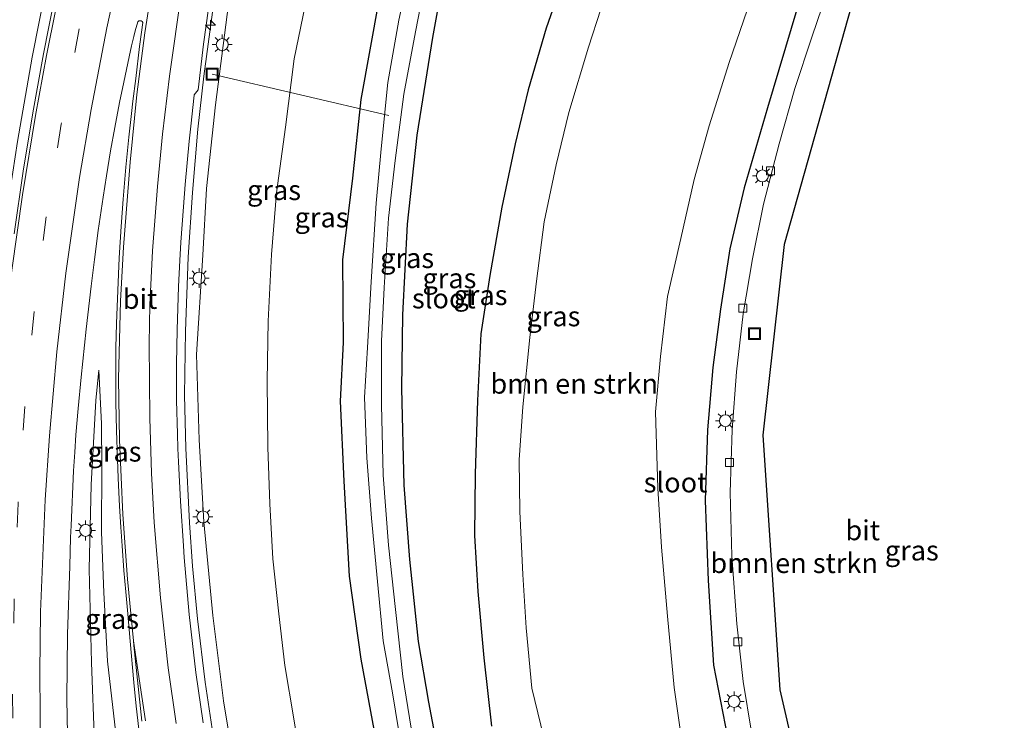
# Model space of a CAD drawing. Units: metres. Extents: x 169994 to 180003, y 447005 to 450001.
# Drawn here: x 170433 to 170556, y 448884 to 448972 of the extents above; entities that cross this region are included whole.
import ezdxf
from ezdxf.enums import TextEntityAlignment as Align

# ---------------------------------------------------------------- set-up
doc = ezdxf.new("R2010")
doc.units = ezdxf.units.M
doc.linetypes.add('VW-3-9_STREEP', pattern=[12, 3, -9])
doc.layers.get('0').update_dxf_attribs({"lineweight": 25})
for name, color, linetype, lineweight in [('B-ME-AL-OVERIG-L-B1', 7, 'Continuous', 18), ('B-ME-AM-KILOMETR-S-B1', 7, 'Continuous', 18), ('B-ME-BV-GELEIDECONSTRUCTIE-GELEIDERAIL-L-B1', 213, 'BV-GELEIDERAIL', 18), ('B-ME-GR-BOMENSTRUIKEN-GV-B6', 93, 'Continuous', 18), ('B-ME-GW-KRUINLIJN-L-B1', 93, 'Continuous', 18), ('B-ME-GW-TEENLIJN-L-B1', 93, 'Continuous', 18), ('B-ME-IE-GRASLAND-GV-B6', 93, 'Continuous', 18), ('B-ME-IE-INRICHTINGSELEMENT-S-B1', 253, 'Continuous', 18), ('B-ME-IE-MEUBILAIR_WEGMEUBILAIR-LICHTMAST-S-B1', 8, 'Continuous', 18), ('B-ME-OG-WATER-GV-B6', 153, 'Continuous', 18), ('B-ME-VH-VERH_SOORT-BITUMEN-GV-B6', 8, 'IE-TERREINAFSCHEIDING-NATUURLIJK-HOUTWAL', 18), ('B-ME-VV-KOLK-S-B1', 8, 'Continuous', 18), ('B-ME-VW-MARKERING-39STREEP-015-L-B1', 255, 'VW-3-9_STREEP', 18), ('B-ME-VW-MARKERING-STREEP-015-L-B1', 7, 'Continuous', 18)]:
    doc.layers.add(name, color=color, linetype=linetype, lineweight=lineweight)
doc.layers.add('B-ME-GW-INSTEEKWATERGANG-L-B1', color=10, linetype='Continuous')
doc.layers.add('B-ME-KG-KADASTRAAL-OPNAMEDTMGRENS-L-B1', color=10, linetype='Continuous')
doc.styles.add('NLCS-ISO', font='NLCS-ISO.TTF')
doc.linetypes.add('BV-GELEIDERAIL', pattern='A,10,-3,[108,NLCS.SHX,S=1,R=0,X=0,Y=0],-3', length=16)
doc.linetypes.add('IE-TERREINAFSCHEIDING-NATUURLIJK-HOUTWAL', pattern='A,7,-1.5,[67,NLCS.SHX,S=0.75,R=45,X=0,Y=0],-1.5,7,-1.5,[70,NLCS.SHX,S=0.75,R=0,X=0,Y=0],-1.5', length=20)

# ---------------------------------------------------------------- blocks, each defined once
blk = doc.blocks.new('hecto')
for p, q in [((0, 0.625), (-0.625, 0)), ((0, -0.625), (0, 0.625)), ((-0.625, 0), (0.625, 0)), ((0.625, 0), (0, -0.625))]:
    blk.add_line(p, q)
blk = doc.blocks.new('lantaarnpaal')
for p, q in [((0, 0.75), (0, 1.25)), ((-0.75, 0), (-1.25, 0)), ((-0.88, 0.88), (-0.53, 0.53)), ((0.53, 0.53), (0.88, 0.88)), ((0.75, 0), (1.25, 0)), ((-0.53, -0.53), (-0.88, -0.88)), ((0, -0.75), (0, -1.25)), ((0.53, -0.53), (0.88, -0.88))]:
    blk.add_line(p, q)
blk.add_circle((0, 0), 0.75)
blk = doc.blocks.new('kolk')
blk.add_lwpolyline([(-0.5, -0.5), (0.5, -0.5), (0.5, 0.5), (-0.5, 0.5)], close=True)
blk = doc.blocks.new('put')
for p, q in [((0.75, 0.75), (-0.75, 0.75)), ((-0.75, 0.75), (-0.75, -0.75)), ((0.75, -0.75), (0.75, 0.75)), ((-0.75, -0.75), (0.75, -0.75))]:
    blk.add_line(p, q)
blk.add_lwpolyline([(-0.625, 0.625), (0.625, 0.625), (0.625, -0.625), (-0.625, -0.625)], close=True)

msp = doc.modelspace()

# ---------------------------------------------------------------- linework, layer by layer
at = {"layer": 'B-ME-AL-OVERIG-L-B1'}
msp.add_line((170456.834, 448964.829, 12.629), (170478.988, 448959.625, 6.712), dxfattribs=at)
at = {"layer": 'B-ME-BV-GELEIDECONSTRUCTIE-GELEIDERAIL-L-B1'}
for points in [[(170458.237, 449049.127, 14.484), (170455.893, 449042.89, 14.507), (170452.7, 449034.084, 14.483), (170449.619, 449025.285, 14.483), (170447.11, 449017.654, 14.455), (170444.46, 449008.846, 14.435), (170441.96, 448999.88, 14.439), (170439.53, 448990.786, 14.439), (170437.617, 448982.979, 14.439), (170436.104, 448976.067, 14.386), (170434.286, 448966.953, 14.249), (170432.441, 448956.379, 14.225), (170430.994, 448946.765, 14.176), (170429.539, 448936.438, 14.132), (170428.72, 448928.655, 14.059), (170428.034, 448920.597, 14.015), (170427.441, 448911.352, 13.926), (170426.998, 448904.751, 13.837), (170426.83, 448896.553, 13.724), (170426.739, 448888.719, 13.679), (170426.713, 448882.018, 13.627), (170426.947, 448876.264, 13.546)], [(170475.16, 449044.234, 14.032), (170473.623, 449039.768, 13.99), (170470.631, 449030.878, 13.946), (170467.861, 449021.913, 13.801), (170465.72, 449014.203, 13.76), (170463.689, 449006.524, 13.679), (170461.509, 448997.423, 13.627), (170459.9, 448989.597, 13.57), (170458.449, 448981.798, 13.518), (170457.249, 448975.093, 13.489), (170455.802, 448964.584, 13.441), (170455.049, 448957.908, 13.34), (170454.377, 448949.983, 13.344), (170453.859, 448941.874, 13.344), (170453.507, 448932.609, 13.344), (170453.398, 448924.592, 13.344), (170453.565, 448917.963, 13.348), (170453.999, 448908.609, 13.364), (170454.403, 448903.177, 13.364), (170454.995, 448896.574, 13.393), (170455.983, 448888.652, 13.397), (170456.969, 448881.952, 13.421)]]:
    msp.add_polyline3d(points, dxfattribs=at)
at = {"layer": 'B-ME-GR-BOMENSTRUIKEN-GV-B6'}
for points in [[(170491.868, 448883.131, 8.073), (170490.893, 448891.698, 8.077), (170490.135, 448900.011, 8.077), (170489.754, 448907.02, 8.077), (170489.837, 448914.743, 8.105), (170490.122, 448923.952, 8.145), (170490.521, 448932.272, 8.162), (170491.664, 448939.572, 8.101), (170493.159, 448948.143, 8.085), (170494.853, 448956.083, 7.923), (170496.466, 448962.862, 7.907), (170498.711, 448970.573, 7.927), (170501.385, 448978.222, 7.927), (170503.901, 448985.262, 8.016), (170506.701, 448993.197, 7.939), (170509.253, 449000.742, 7.952), (170511.64, 449008.467, 7.915), (170513.744, 449015.828, 7.96), (170516.307, 449023.315, 7.939), (170518.659, 449029.808, 7.903), (170523.481, 449028.585, 6.504)], [(170523.481, 449028.585, 6.504), (170519.762, 449015.764, 6.505), (170517.099, 449008.518, 6.505), (170512.861, 448995.5, 6.505), (170509.644, 448985.391, 6.505), (170507.134, 448977.761, 6.505), (170504.036, 448968.205, 6.505), (170501.552, 448960.017, 6.505), (170499.981, 448953.443, 6.505), (170498.483, 448946.32, 6.505), (170497.511, 448938.874, 6.505), (170496.692, 448931.828, 6.505), (170495.798, 448923.132, 6.505), (170495.35, 448916.494, 6.505), (170495.416, 448910.009, 6.505), (170495.81, 448902.143, 6.505), (170496.217, 448895.447, 6.505), (170496.943, 448887.877, 6.505), (170498.432, 448881.693, 6.505)], [(170515.712, 448881.247, 6.505), (170514.757, 448887.983, 6.505), (170513.91, 448896.914, 6.505), (170513.197, 448905.568, 6.505), (170512.702, 448912.963, 6.505), (170512.442, 448922.512, 6.505), (170513.044, 448929.442, 6.505), (170513.909, 448936.952, 6.505), (170515.6, 448944.238, 6.505), (170517.263, 448951.62, 6.505), (170519.172, 448958.353, 6.505), (170521.676, 448966.272, 6.505), (170526.619, 448980.784, 6.505), (170532.181, 448996.949, 6.505), (170537.221, 449010.727, 6.505), (170539.927, 449017.693, 6.505), (170541.936, 449023.057, 6.504), (170546.125, 449021.606, 7.739)], [(170546.125, 449021.606, 7.739), (170544.36, 449016.526, 7.814), (170541.4, 449007.949, 7.838), (170537.856, 448997.035, 7.956), (170533.533, 448983.962, 8.02), (170530.146, 448972.918, 8.113), (170526.445, 448960.615, 8.174), (170523.523, 448950.568, 8.17), (170521.753, 448942.946, 8.129), (170520.592, 448935.378, 8.036), (170519.606, 448928.078, 8.024), (170518.924, 448920.246, 8.044), (170518.67, 448911.41, 8.077), (170519.032, 448901.361, 8.15), (170519.709, 448890.768, 8.073), (170521.448, 448881.748, 8.04)]]:
    msp.add_polyline3d(points, dxfattribs=at)
at = {"layer": 'B-ME-GW-INSTEEKWATERGANG-L-B1'}
for points in [[(170498.825, 449037.229, 8.031), (170497.278, 449034.425, 8.024), (170496.09, 449031.643, 8.02), (170493.109, 449026.114, 8.024), (170489.751, 449017.404, 8.141), (170487.132, 449009.681, 8.194), (170485.007, 449001.888, 8.246), (170482.458, 448993.167, 8.323), (170480.079, 448983.947, 8.335), (170477.726, 448974.123, 8.299), (170475.49, 448961.648, 8.38), (170474.426, 448951.8, 8.384), (170473.193, 448941.554, 8.38), (170473.255, 448931.196, 8.436), (170472.898, 448923.853, 8.461), (170473.339, 448913.841, 8.529), (170474.022, 448901.922, 8.452), (170475.506, 448891.517, 8.42), (170477.412, 448881.146, 8.38), (170480.182, 448870.502, 8.327), (170482.191, 448862.597, 8.259), (170484.803, 448854.548, 8.214), (170487.293, 448847.672, 8.17), (170488.929, 448843.042, 8.117)], [(170502.918, 449035.15, 8.003), (170501.429, 449031.162, 8.085), (170499.311, 449025.082, 8.145), (170496.467, 449016.186, 8.198), (170492.707, 449003.171, 8.093), (170489.878, 448992.508, 8.093), (170486.469, 448980.462, 8.145), (170484.458, 448969.419, 8.21), (170482.515, 448957.188, 8.263), (170481.28, 448946.024, 8.327), (170480.705, 448934.675, 8.364), (170480.599, 448925.455, 8.339), (170480.888, 448913.304, 8.291), (170481.585, 448903.993, 8.238), (170482.681, 448893.719, 8.085), (170483.97, 448886.123, 8.057), (170485.635, 448877.333, 8.077), (170487.357, 448870.329, 8.097), (170489.409, 448863.07, 8.097), (170491.471, 448856.518, 8.093), (170494.214, 448848.802, 8.065), (170496.336, 448842.895, 8.04), (170497.741, 448838.322, 8.032)], [(170518.659, 449029.808, 7.903), (170516.307, 449023.315, 7.939), (170513.744, 449015.828, 7.96), (170511.64, 449008.467, 7.915), (170509.253, 449000.742, 7.952), (170506.701, 448993.197, 7.939), (170503.901, 448985.262, 8.016), (170501.385, 448978.222, 7.927), (170498.711, 448970.573, 7.927), (170496.466, 448962.862, 7.907), (170494.853, 448956.083, 7.923), (170493.159, 448948.143, 8.085), (170491.664, 448939.572, 8.101), (170490.521, 448932.272, 8.162), (170490.122, 448923.952, 8.145), (170489.837, 448914.743, 8.105), (170489.754, 448907.02, 8.077), (170490.135, 448900.011, 8.077), (170490.893, 448891.698, 8.077), (170491.868, 448883.131, 8.073)], [(170546.125, 449021.606, 7.739), (170544.36, 449016.526, 7.814), (170541.4, 449007.949, 7.838), (170537.856, 448997.035, 7.956), (170533.533, 448983.962, 8.02), (170530.146, 448972.918, 8.113), (170526.445, 448960.615, 8.174), (170523.523, 448950.568, 8.17), (170521.753, 448942.946, 8.129), (170520.592, 448935.378, 8.036), (170519.606, 448928.078, 8.024), (170518.924, 448920.246, 8.044), (170518.67, 448911.41, 8.077), (170519.032, 448901.361, 8.15), (170519.709, 448890.768, 8.073), (170521.448, 448881.748, 8.04)]]:
    msp.add_polyline3d(points, dxfattribs=at)
at = {"layer": 'B-ME-GW-KRUINLIJN-L-B1'}
for points in [[(170476.835, 449043.419, 13.029), (170475.527, 449039.707, 13.037), (170473.086, 449032.386, 13.037), (170470.777, 449025.199, 12.997), (170466.734, 449011.127, 12.859), (170464.471, 449002.587, 12.77), (170462.136, 448992.332, 12.682), (170460.334, 448982.953, 12.67), (170458.9, 448973.592, 12.661), (170457.275, 448960.971, 12.593), (170456.14, 448950.51, 12.532), (170455.7, 448942.142, 12.443), (170454.879, 448929.697, 12.472), (170455.225, 448919.02, 12.459), (170455.795, 448908.739, 12.439), (170456.934, 448896.998, 12.468), (170458.26, 448886.313, 12.472), (170459.493, 448878.995, 12.496), (170461.026, 448869.833, 12.52), (170462.373, 448863.271, 12.661), (170463.919, 448856.437, 12.661)], [(170442.665, 448927.719, 12.811), (170442.99, 448921.013, 12.892), (170443.002, 448915.605, 12.892), (170442.983, 448907.44, 12.904), (170443.285, 448899.859, 12.936), (170443.739, 448891.295, 12.956), (170444.638, 448883.305, 13.005), (170445.532, 448875.301, 13.037), (170446.437, 448869.563, 13.11), (170447.161, 448865.412, 13.154)]]:
    msp.add_polyline3d(points, dxfattribs=at)
at = {"layer": 'B-ME-GW-TEENLIJN-L-B1'}
for points in [[(170486.25, 449040.505, 8.599), (170481.95, 449029.73, 8.711), (170479.546, 449022.735, 8.776), (170477.203, 449014.553, 8.869), (170475.167, 449005.766, 8.796), (170473.102, 448995.474, 8.743), (170470.643, 448983.871, 8.671), (170468.765, 448974.659, 8.626), (170467.115, 448966.724, 8.719), (170466.053, 448958.174, 8.812), (170464.909, 448949.957, 8.852), (170464.269, 448942.23, 8.852), (170463.883, 448933.873, 8.856), (170463.754, 448926.377, 8.86), (170463.832, 448918.074, 8.864), (170464.061, 448910.999, 8.86), (170464.474, 448904.09, 8.864), (170465.193, 448897.206, 8.848), (170465.947, 448890.747, 8.84), (170467.079, 448884.033, 8.755), (170468.22, 448877.094, 8.723)], [(170442.665, 448927.719, 12.811), (170442.282, 448923.917, 12.799), (170441.696, 448913.36, 12.609), (170441.445, 448902.818, 12.455), (170441.731, 448891.112, 12.31), (170442.101, 448880.983, 12.177), (170442.564, 448873.924, 12.064), (170442.961, 448867.662, 11.874)]]:
    msp.add_polyline3d(points, dxfattribs=at)
at = {"layer": 'B-ME-IE-GRASLAND-GV-B6'}
for points in [[(170431.503, 449001.541, 13.845), (170436.323, 449011.753, 13.837), (170440.39, 449020.459, 13.788), (170445.649, 449031.949, 13.796), (170450.491, 449042.335, 13.78), (170454.39, 449050.788, 13.804), (170459.381, 449049.06, 13.772), (170457.929, 449045.263, 13.813), (170455.874, 449039.788, 13.817), (170453.186, 449032.5, 13.817), (170450.52, 449024.668, 13.817), (170448.213, 449017.39, 13.78), (170445.454, 449008.272, 13.764), (170443.528, 449001.326, 13.752), (170441.758, 448994.584, 13.72), (170440.103, 448987.885, 13.704), (170438.425, 448980.342, 13.696), (170437.103, 448974.356, 13.691), (170435.693, 448967.373, 13.643), (170434.355, 448959.963, 13.574), (170433.151, 448952.657, 13.55), (170432.026, 448944.814, 13.526)], [(170474.617, 449044.143, 13.225), (170476.835, 449043.419, 13.029), (170475.527, 449039.707, 13.037), (170473.086, 449032.386, 13.037), (170470.777, 449025.199, 12.997), (170466.734, 449011.127, 12.859), (170464.471, 449002.587, 12.77), (170462.136, 448992.332, 12.682), (170460.334, 448982.953, 12.67), (170458.9, 448973.592, 12.661), (170457.275, 448960.971, 12.593), (170456.14, 448950.51, 12.532), (170455.7, 448942.142, 12.443), (170454.879, 448929.697, 12.472), (170455.225, 448919.02, 12.459), (170455.795, 448908.739, 12.439), (170456.934, 448896.998, 12.468), (170458.26, 448886.313, 12.472), (170459.493, 448878.995, 12.496)], [(170459.493, 448878.995, 12.496), (170458.26, 448886.313, 12.472), (170456.934, 448896.998, 12.468), (170455.795, 448908.739, 12.439), (170455.225, 448919.02, 12.459), (170454.879, 448929.697, 12.472), (170455.7, 448942.142, 12.443), (170456.14, 448950.51, 12.532), (170457.275, 448960.971, 12.593), (170458.9, 448973.592, 12.661), (170460.334, 448982.953, 12.67), (170462.136, 448992.332, 12.682), (170464.471, 449002.587, 12.77), (170466.734, 449011.127, 12.859), (170470.777, 449025.199, 12.997), (170473.086, 449032.386, 13.037), (170475.527, 449039.707, 13.037), (170476.835, 449043.419, 13.029), (170486.25, 449040.505, 8.599)], [(170486.25, 449040.505, 8.599), (170481.95, 449029.73, 8.711), (170479.546, 449022.735, 8.776), (170477.203, 449014.553, 8.869), (170475.167, 449005.766, 8.796), (170473.102, 448995.474, 8.743), (170470.643, 448983.871, 8.671), (170468.765, 448974.659, 8.626), (170467.115, 448966.724, 8.719), (170466.053, 448958.174, 8.812), (170464.909, 448949.957, 8.852), (170464.269, 448942.23, 8.852), (170463.883, 448933.873, 8.856), (170463.754, 448926.377, 8.86), (170463.832, 448918.074, 8.864), (170464.061, 448910.999, 8.86), (170464.474, 448904.09, 8.864), (170465.193, 448897.206, 8.848), (170465.947, 448890.747, 8.84), (170467.079, 448884.033, 8.755), (170468.22, 448877.094, 8.723)], [(170468.22, 448877.094, 8.723), (170467.079, 448884.033, 8.755), (170465.947, 448890.747, 8.84), (170465.193, 448897.206, 8.848), (170464.474, 448904.09, 8.864), (170464.061, 448910.999, 8.86), (170463.832, 448918.074, 8.864), (170463.754, 448926.377, 8.86), (170463.883, 448933.873, 8.856), (170464.269, 448942.23, 8.852), (170464.909, 448949.957, 8.852), (170466.053, 448958.174, 8.812), (170467.115, 448966.724, 8.719), (170468.765, 448974.659, 8.626), (170470.643, 448983.871, 8.671), (170473.102, 448995.474, 8.743), (170475.167, 449005.766, 8.796), (170477.203, 449014.553, 8.869), (170479.546, 449022.735, 8.776), (170481.95, 449029.73, 8.711), (170486.25, 449040.505, 8.599), (170498.825, 449037.229, 8.031)], [(170498.825, 449037.229, 8.031), (170497.278, 449034.425, 8.024), (170496.09, 449031.643, 8.02), (170493.109, 449026.114, 8.024), (170489.751, 449017.404, 8.141), (170487.132, 449009.681, 8.194), (170485.007, 449001.888, 8.246), (170482.458, 448993.167, 8.323), (170480.079, 448983.947, 8.335), (170477.726, 448974.123, 8.299), (170475.49, 448961.648, 8.38), (170474.426, 448951.8, 8.384), (170473.193, 448941.554, 8.38), (170473.255, 448931.196, 8.436), (170472.898, 448923.853, 8.461), (170473.339, 448913.841, 8.529), (170474.022, 448901.922, 8.452), (170475.506, 448891.517, 8.42), (170477.412, 448881.146, 8.38)], [(170477.412, 448881.146, 8.38), (170475.506, 448891.517, 8.42), (170474.022, 448901.922, 8.452), (170473.339, 448913.841, 8.529), (170472.898, 448923.853, 8.461), (170473.255, 448931.196, 8.436), (170473.193, 448941.554, 8.38), (170474.426, 448951.8, 8.384), (170475.49, 448961.648, 8.38), (170477.726, 448974.123, 8.299), (170480.079, 448983.947, 8.335), (170482.458, 448993.167, 8.323), (170485.007, 449001.888, 8.246), (170487.132, 449009.681, 8.194), (170489.751, 449017.404, 8.141), (170493.109, 449026.114, 8.024), (170496.09, 449031.643, 8.02), (170497.278, 449034.425, 8.024), (170498.825, 449037.229, 8.031), (170500.287, 449036.131, 6.952)], [(170502.918, 449035.15, 8.003), (170501.429, 449031.162, 8.085), (170499.311, 449025.082, 8.145), (170496.467, 449016.186, 8.198), (170492.707, 449003.171, 8.093), (170489.878, 448992.508, 8.093), (170486.469, 448980.462, 8.145), (170484.458, 448969.419, 8.21), (170482.515, 448957.188, 8.263), (170481.28, 448946.024, 8.327), (170480.705, 448934.675, 8.364), (170480.599, 448925.455, 8.339), (170480.888, 448913.304, 8.291), (170481.585, 448903.993, 8.238), (170482.681, 448893.719, 8.085), (170483.97, 448886.123, 8.057), (170485.635, 448877.333, 8.077)], [(170485.635, 448877.333, 8.077), (170483.97, 448886.123, 8.057), (170482.681, 448893.719, 8.085), (170481.585, 448903.993, 8.238), (170480.888, 448913.304, 8.291), (170480.599, 448925.455, 8.339), (170480.705, 448934.675, 8.364), (170481.28, 448946.024, 8.327), (170482.515, 448957.188, 8.263), (170484.458, 448969.419, 8.21), (170486.469, 448980.462, 8.145), (170489.878, 448992.508, 8.093), (170492.707, 449003.171, 8.093), (170496.467, 449016.186, 8.198), (170499.311, 449025.082, 8.145), (170501.429, 449031.162, 8.085), (170502.918, 449035.15, 8.003), (170518.659, 449029.808, 7.903)], [(170518.659, 449029.808, 7.903), (170516.307, 449023.315, 7.939), (170513.744, 449015.828, 7.96), (170511.64, 449008.467, 7.915), (170509.253, 449000.742, 7.952), (170506.701, 448993.197, 7.939), (170503.901, 448985.262, 8.016), (170501.385, 448978.222, 7.927), (170498.711, 448970.573, 7.927), (170496.466, 448962.862, 7.907), (170494.853, 448956.083, 7.923), (170493.159, 448948.143, 8.085), (170491.664, 448939.572, 8.101), (170490.521, 448932.272, 8.162), (170490.122, 448923.952, 8.145), (170489.837, 448914.743, 8.105), (170489.754, 448907.02, 8.077), (170490.135, 448900.011, 8.077), (170490.893, 448891.698, 8.077), (170491.868, 448883.131, 8.073)], [(170521.448, 448881.748, 8.04), (170519.709, 448890.768, 8.073), (170519.032, 448901.361, 8.15), (170518.67, 448911.41, 8.077), (170518.924, 448920.246, 8.044), (170519.606, 448928.078, 8.024), (170520.592, 448935.378, 8.036), (170521.753, 448942.946, 8.129), (170523.523, 448950.568, 8.17), (170526.445, 448960.615, 8.174), (170530.146, 448972.918, 8.113), (170533.533, 448983.962, 8.02), (170537.856, 448997.035, 7.956), (170541.4, 449007.949, 7.838), (170544.36, 449016.526, 7.814), (170546.125, 449021.606, 7.739), (170549.042, 449020.669, 8.111)], [(170549.042, 449020.669, 8.111), (170548.638, 449019.546, 8.154), (170548.83, 449019.47, 8.127), (170544.961, 449007.851, 8.158), (170539.086, 448990.378, 8.093), (170535.256, 448978.927, 8.089), (170532.031, 448969.429, 8.089), (170529.885, 448963.002, 8.089), (170527.905, 448956.093, 8.089), (170525.953, 448948.54, 8.097), (170524.565, 448941.669, 8.101), (170523.394, 448934.79, 8.073), (170522.567, 448927.52, 8.073), (170522.05, 448920.251, 8.137), (170521.788, 448912.411, 8.133), (170521.995, 448904.48, 8.133), (170522.613, 448895.956, 8.121), (170523.433, 448888.74, 8.121), (170524.438, 448882.392, 8.154)], [(170482.643, 448982.599, 6.695), (170480.246, 448971.565, 6.695), (170478.864, 448963.772, 6.728), (170478.032, 448955.466, 6.732), (170477.398, 448948.637, 6.748), (170476.787, 448938.817, 6.784), (170476.321, 448930.587, 6.788), (170475.939, 448924.303, 6.833), (170476.223, 448916.747, 6.796), (170476.836, 448909.21, 6.788), (170477.563, 448901.269, 6.76), (170478.295, 448893.84, 6.716), (170479.475, 448887.3, 6.663), (170480.608, 448880.17, 6.606)], [(170481.815, 448882.893, 6.627), (170480.745, 448889.341, 6.647), (170479.853, 448897.748, 6.687), (170478.966, 448905.814, 6.695), (170478.271, 448914.588, 6.695), (170478.061, 448923.371, 6.703), (170478.059, 448931.385, 6.707), (170478.407, 448938.097, 6.707), (170478.961, 448946.789, 6.707), (170479.789, 448953.986, 6.707), (170480.873, 448962.288, 6.695), (170482.342, 448970.136, 6.683), (170483.919, 448978.307, 6.683)], [(170455.712, 448883.561, 12.766), (170454.811, 448889.855, 12.766), (170453.963, 448897.129, 12.754), (170453.337, 448904.2704, 12.6184), (170453.2392, 448905.718, 12.614), (170452.8917, 448911.3069, 12.595), (170452.6473, 448916.256, 12.5935), (170452.566, 448917.9011, 12.5931), (170452.5152, 448919.7453, 12.5824), (170452.3994, 448923.95, 12.5779), (170452.3816, 448928.5149, 12.5779), (170452.4487, 448932.7698, 12.5808), (170452.6389, 448938.2078, 12.5759), (170452.8024, 448941.4782, 12.5895), (170452.9437, 448943.7761, 12.5986), (170453.2423, 448948.1845, 12.6106), (170453.449, 448950.9871, 12.6208), (170453.9539, 448956.4172, 12.634), (170454.1638, 448958.2964, 12.6367), (170454.5959, 448962.1648, 12.6423), (170454.6007, 448962.204, 12.6425), (170455.092, 448962.856, 12.69), (170455.763, 448968.57, 12.706), (170456.698, 448975.152, 12.706)], [(170438.799, 448877.782, 12.302), (170438.627, 448886.526, 12.419), (170438.714, 448894.677, 12.496), (170438.991, 448903.167, 12.569), (170439.1056, 448906.7588, 12.5146), (170439.1724, 448908.2869, 12.5531), (170439.4778, 448915.1038, 12.6461), (170439.6258, 448917.4412, 12.6713), (170439.7797, 448919.6179, 12.6864), (170440.0418, 448922.9223, 12.7169), (170440.4234, 448926.8469, 12.7623), (170441.0716, 448932.8591, 12.7954), (170441.6992, 448938.26, 12.8422), (170442.0919, 448941.5776, 12.8763), (170442.5742, 448945.2288, 12.9075), (170443.1756, 448949.3849, 12.9309), (170443.6008, 448952.0979, 12.9519), (170444.1274, 448955.1999, 12.974), (170444.6626, 448958.1121, 12.9961), (170445.2543, 448961.2458, 13.0226), (170445.7742, 448963.822, 13.0381), (170446.4405, 448966.9876, 13.0621), (170446.7549, 448968.3706, 13.0632), (170447.0253, 448969.5271, 13.0596), (170447.215, 448970.2609, 13.061), (170447.5161, 448971.3811, 13.0688), (170447.676, 448971.4802, 13.0613), (170447.9558, 448971.4768, 13.0471), (170448.098, 448971.4051, 13.0442), (170448.1708, 448971.2969, 13.044), (170448.0011, 448970.0706, 13.0151), (170447.7542, 448968.2859, 12.9983), (170447.2639, 448964.2898, 12.9606), (170446.92, 448961.4282, 12.9198), (170446.7371, 448959.906, 12.9124), (170446.4021, 448956.9192, 12.9104), (170446.03, 448953.178, 12.919), (170445.6877, 448949.1462, 12.91), (170445.4337, 448945.7431, 12.9131), (170445.2048, 448941.7961, 12.9169), (170444.9392, 448935.6511, 12.8933), (170444.8659, 448933.5822, 12.8884), (170444.7942, 448930.5139, 12.8828), (170444.7701, 448926.2981, 12.8936), (170444.7901, 448923.7131, 12.8953), (170444.8572, 448920.178, 12.8862), (170444.9709, 448916.6008, 12.8817), (170445.0709, 448914.2223, 12.8619), (170445.2538, 448910.699, 12.8633), (170445.4086, 448908.0706, 12.8537), (170445.561, 448905.72, 12.8501), (170445.7761, 448902.6311, 12.8812), (170446.0165, 448899.9523, 12.896), (170446.2217, 448897.6645, 12.9268), (170446.5683, 448893.802, 12.949), (170447.0487, 448888.5852, 12.9833), (170447.342, 448885.65, 12.9877), (170447.6617, 448882.7439, 12.9866)], [(170447.161, 448865.412, 13.154), (170442.961, 448867.662, 11.874), (170442.564, 448873.924, 12.064), (170442.101, 448880.983, 12.177), (170441.731, 448891.112, 12.31), (170441.445, 448902.818, 12.455), (170441.696, 448913.36, 12.609), (170442.282, 448923.917, 12.799), (170442.665, 448927.719, 12.811), (170442.99, 448921.013, 12.892), (170443.002, 448915.605, 12.892), (170442.983, 448907.44, 12.904), (170443.285, 448899.859, 12.936), (170443.739, 448891.295, 12.956), (170444.638, 448883.305, 13.005), (170445.532, 448875.301, 13.037), (170446.437, 448869.563, 13.11), (170447.161, 448865.412, 13.154)], [(170444.638, 448883.305, 13.005), (170443.739, 448891.295, 12.956), (170443.285, 448899.859, 12.936), (170442.983, 448907.44, 12.904), (170443.002, 448915.605, 12.892), (170442.99, 448921.013, 12.892), (170442.665, 448927.719, 12.811), (170442.282, 448923.917, 12.799), (170441.696, 448913.36, 12.609), (170441.445, 448902.818, 12.455), (170441.731, 448891.112, 12.31), (170442.101, 448880.983, 12.177)]]:
    msp.add_polyline3d(points, dxfattribs=at)
at = {"layer": 'B-ME-KG-KADASTRAAL-OPNAMEDTMGRENS-L-B1'}
msp.add_polyline3d([(170551.595, 449019.662, 8.063), (170549.687, 449015.037, 8.113), (170546.656, 449007.689, 8.15), (170528.555, 448943.491, 8.137), (170525.896, 448919.573, 8.158), (170528.023, 448887.681, 8.117), (170535.469, 448855.258, 8.162), (170572.658, 448788.631, 8.129)], dxfattribs=at)
at = {"layer": 'B-ME-OG-WATER-GV-B6'}
for points in [[(170498.432, 448881.693, 6.505), (170496.943, 448887.877, 6.505), (170496.217, 448895.447, 6.505), (170495.81, 448902.143, 6.505), (170495.416, 448910.009, 6.505), (170495.35, 448916.494, 6.505), (170495.798, 448923.132, 6.505), (170496.692, 448931.828, 6.505), (170497.511, 448938.874, 6.505), (170498.483, 448946.32, 6.505), (170499.981, 448953.443, 6.505), (170501.552, 448960.017, 6.505), (170504.036, 448968.205, 6.505), (170507.134, 448977.761, 6.505), (170509.644, 448985.391, 6.505), (170512.861, 448995.5, 6.505), (170517.099, 449008.518, 6.505), (170519.762, 449015.764, 6.505), (170523.481, 449028.585, 6.504), (170541.936, 449023.057, 6.504)], [(170541.936, 449023.057, 6.504), (170539.927, 449017.693, 6.505), (170537.221, 449010.727, 6.505), (170532.181, 448996.949, 6.505), (170526.619, 448980.784, 6.505), (170521.676, 448966.272, 6.505), (170519.172, 448958.353, 6.505), (170517.263, 448951.62, 6.505), (170515.6, 448944.238, 6.505), (170513.909, 448936.952, 6.505), (170513.044, 448929.442, 6.505), (170512.442, 448922.512, 6.505), (170512.702, 448912.963, 6.505), (170513.197, 448905.568, 6.505), (170513.91, 448896.914, 6.505), (170514.757, 448887.983, 6.505), (170515.712, 448881.247, 6.505)], [(170480.608, 448880.17, 6.606), (170479.475, 448887.3, 6.663), (170478.295, 448893.84, 6.716), (170477.563, 448901.269, 6.76), (170476.836, 448909.21, 6.788), (170476.223, 448916.747, 6.796), (170475.939, 448924.303, 6.833), (170476.321, 448930.587, 6.788), (170476.787, 448938.817, 6.784), (170477.398, 448948.637, 6.748), (170478.032, 448955.466, 6.732), (170478.864, 448963.772, 6.728), (170480.246, 448971.565, 6.695), (170482.643, 448982.599, 6.695)], [(170483.919, 448978.307, 6.683), (170482.342, 448970.136, 6.683), (170480.873, 448962.288, 6.695), (170479.789, 448953.986, 6.707), (170478.961, 448946.789, 6.707), (170478.407, 448938.097, 6.707), (170478.059, 448931.385, 6.707), (170478.061, 448923.371, 6.703), (170478.271, 448914.588, 6.695), (170478.966, 448905.814, 6.695), (170479.853, 448897.748, 6.687), (170480.745, 448889.341, 6.647), (170481.815, 448882.893, 6.627)]]:
    msp.add_polyline3d(points, dxfattribs=at)
at = {"layer": 'B-ME-VH-VERH_SOORT-BITUMEN-GV-B6'}
for points in [[(170432.026, 448944.814, 13.526), (170433.151, 448952.657, 13.55), (170434.355, 448959.963, 13.574), (170435.693, 448967.373, 13.643), (170437.103, 448974.356, 13.691), (170438.425, 448980.342, 13.696), (170440.103, 448987.885, 13.704), (170441.758, 448994.584, 13.72), (170443.528, 449001.326, 13.752), (170445.454, 449008.272, 13.764), (170448.213, 449017.39, 13.78), (170450.52, 449024.668, 13.817), (170453.186, 449032.5, 13.817), (170455.874, 449039.788, 13.817), (170457.929, 449045.263, 13.813), (170459.381, 449049.06, 13.772), (170474.617, 449044.143, 13.225)], [(170524.438, 448882.392, 8.154), (170523.433, 448888.74, 8.121), (170522.613, 448895.956, 8.121), (170521.995, 448904.48, 8.133), (170521.788, 448912.411, 8.133), (170522.05, 448920.251, 8.137), (170522.567, 448927.52, 8.073), (170523.394, 448934.79, 8.073), (170524.565, 448941.669, 8.101), (170525.953, 448948.54, 8.097), (170527.905, 448956.093, 8.089), (170529.885, 448963.002, 8.089), (170532.031, 448969.429, 8.089), (170535.256, 448978.927, 8.089), (170539.086, 448990.378, 8.093), (170544.961, 449007.851, 8.158), (170548.83, 449019.47, 8.127), (170548.984, 449019.41, 8.105), (170549.404, 449020.55, 7.991), (170551.595, 449019.662, 8.063)], [(170551.595, 449019.662, 8.063), (170549.687, 449015.037, 8.113), (170546.656, 449007.689, 8.15), (170528.555, 448943.491, 8.137), (170525.896, 448919.573, 8.158), (170528.023, 448887.681, 8.117), (170535.469, 448855.258, 8.162)], [(170456.698, 448975.152, 12.706), (170455.763, 448968.57, 12.706), (170455.092, 448962.856, 12.69), (170454.6007, 448962.204, 12.6425), (170454.5959, 448962.1648, 12.6423), (170454.1638, 448958.2964, 12.6367), (170453.9539, 448956.4172, 12.634), (170453.449, 448950.9871, 12.6208), (170453.2423, 448948.1845, 12.6106), (170452.9437, 448943.7761, 12.5986), (170452.8024, 448941.4782, 12.5895), (170452.6389, 448938.2078, 12.5759), (170452.4487, 448932.7698, 12.5808), (170452.3816, 448928.5149, 12.5779), (170452.3994, 448923.95, 12.5779), (170452.5152, 448919.7453, 12.5824), (170452.566, 448917.9011, 12.5931), (170452.6473, 448916.256, 12.5935), (170452.8917, 448911.3069, 12.595), (170453.2392, 448905.718, 12.614), (170453.337, 448904.2704, 12.6184), (170453.963, 448897.129, 12.754), (170454.811, 448889.855, 12.766), (170455.712, 448883.561, 12.766)], [(170447.6617, 448882.7439, 12.9866), (170447.342, 448885.65, 12.9877), (170447.0487, 448888.5852, 12.9833), (170446.5683, 448893.802, 12.949), (170446.2217, 448897.6645, 12.9268), (170446.0165, 448899.9523, 12.896), (170445.7761, 448902.6311, 12.8812), (170445.561, 448905.72, 12.8501), (170445.4086, 448908.0706, 12.8537), (170445.2538, 448910.699, 12.8633), (170445.0709, 448914.2223, 12.8619), (170444.9709, 448916.6008, 12.8817), (170444.8572, 448920.178, 12.8862), (170444.7901, 448923.7131, 12.8953), (170444.7701, 448926.2981, 12.8936), (170444.7942, 448930.5139, 12.8828), (170444.8659, 448933.5822, 12.8884), (170444.9392, 448935.6511, 12.8933), (170445.2048, 448941.7961, 12.9169), (170445.4337, 448945.7431, 12.9131), (170445.6877, 448949.1462, 12.91), (170446.03, 448953.178, 12.919), (170446.4021, 448956.9192, 12.9104), (170446.7371, 448959.906, 12.9124), (170446.92, 448961.4282, 12.9198), (170447.2639, 448964.2898, 12.9606), (170447.7542, 448968.2859, 12.9983), (170448.0011, 448970.0706, 13.0151), (170448.1708, 448971.2969, 13.044), (170448.098, 448971.4051, 13.0442), (170447.9558, 448971.4768, 13.0471), (170447.676, 448971.4802, 13.0613), (170447.5161, 448971.3811, 13.0688), (170447.215, 448970.2609, 13.061), (170447.0253, 448969.5271, 13.0596), (170446.7549, 448968.3706, 13.0632), (170446.4405, 448966.9876, 13.0621), (170445.7742, 448963.822, 13.0381), (170445.2543, 448961.2458, 13.0226), (170444.6626, 448958.1121, 12.9961), (170444.1274, 448955.1999, 12.974), (170443.6008, 448952.0979, 12.9519), (170443.1756, 448949.3849, 12.9309), (170442.5742, 448945.2288, 12.9075), (170442.0919, 448941.5776, 12.8763), (170441.6992, 448938.26, 12.8422), (170441.0716, 448932.8591, 12.7954), (170440.4234, 448926.8469, 12.7623), (170440.0418, 448922.9223, 12.7169), (170439.7797, 448919.6179, 12.6864), (170439.6258, 448917.4412, 12.6713), (170439.4778, 448915.1038, 12.6461), (170439.1724, 448908.2869, 12.5531), (170439.1056, 448906.7588, 12.5146), (170438.991, 448903.167, 12.569), (170438.714, 448894.677, 12.496), (170438.627, 448886.526, 12.419), (170438.799, 448877.782, 12.302)]]:
    msp.add_polyline3d(points, dxfattribs=at)
at = {"layer": 'B-ME-VW-MARKERING-39STREEP-015-L-B1'}
msp.add_polyline3d([(170463.6173, 449047.6929, 13.6568), (170457.8969, 449032.999, 13.6167), (170454.174, 449022.4487, 13.5863), (170451.5511, 449014.0794, 13.5532), (170448.7402, 449004.7372, 13.523), (170445.6355, 448993.5865, 13.4986), (170442.7539, 448982.1706, 13.4559), (170440.171, 448970.4896, 13.4052), (170437.9271, 448958.5575, 13.3305), (170436.0624, 448946.9605, 13.2634), (170434.5341, 448935.0834, 13.1782), (170433.3661, 448923.1929, 13.0774), (170432.5217, 448911.079, 12.9714), (170432.015, 448899.0565, 12.8475), (170431.8421, 448887.139, 12.7179), (170431.9849, 448875.0082, 12.5744), (170432.0378, 448873.5145, 12.5567)], dxfattribs=at)
at = {"layer": 'B-ME-VW-MARKERING-STREEP-015-L-B1'}
for points in [[(170460.2304, 449048.7859, 13.7745), (170454.9166, 449035.1507, 13.7576), (170451.4451, 449025.3175, 13.7484), (170449.1306, 449018.2211, 13.7245), (170445.7458, 449007.012, 13.6825), (170442.835, 448996.3201, 13.6514), (170439.2482, 448982.0517, 13.5951), (170437.2455, 448972.9761, 13.5598), (170436.0838, 448967.1586, 13.514), (170434.7076, 448959.6408, 13.472), (170433.0652, 448949.6858, 13.4184), (170431.7424, 448940.2656, 13.3562), (170431.0444, 448934.3916, 13.317), (170430.3596, 448927.5673, 13.2567), (170429.6341, 448918.7087, 13.1866), (170429.1808, 448911.8101, 13.1264), (170428.5936, 448898.0814, 12.9841), (170428.4717, 448888.2922, 12.8832), (170428.5508, 448878.7523, 12.7691), (170428.6321, 448875.3398, 12.7295)], [(170435.4732, 448871.6733, 12.3714), (170435.3945, 448874.3478, 12.4022), (170435.2327, 448889.917, 12.5805), (170435.3424, 448897.4743, 12.6628), (170435.9391, 448911.4816, 12.8035), (170436.4464, 448919.5164, 12.8785), (170437.3956, 448930.0396, 12.9706), (170438.4908, 448939.888, 13.0498), (170440.2135, 448951.8855, 13.1305), (170441.681, 448960.3826, 13.1849), (170443.6461, 448970.611, 13.2527), (170445.5485, 448979.2156, 13.287), (170448.1793, 448989.9805, 13.3316), (170450.4972, 448998.4273, 13.3581), (170453.7971, 449009.719, 13.3865), (170457.1749, 449020.1892, 13.4094), (170459.5502, 449027.0989, 13.445), (170462.806, 449035.9137, 13.488), (170467.0533, 449046.584, 13.5309)], [(170448.4818, 448883.8173, 12.9963), (170447.1311, 448892.9607, 12.9579), (170446.9859, 448893.8141, 12.9562), (170446.2374, 448901.5567, 12.923), (170445.6586, 448909.6311, 12.8881), (170445.2233, 448919.0196, 12.8933), (170445.1267, 448926.6312, 12.8914), (170445.3721, 448936.4172, 12.8941), (170445.733, 448943.1235, 12.9045), (170446.5562, 448953.7776, 12.9196), (170447.4171, 448962.2703, 12.9547), (170448.4134, 448969.9943, 13.0149), (170449.4432, 448976.6938, 13.0728), (170451.1446, 448986.3262, 13.1217), (170452.6655, 448994.0233, 13.1877), (170454.4817, 449002.0657, 13.2357), (170456.7168, 449011.1882, 13.2867), (170459.5712, 449021.6913, 13.3371), (170461.682, 449028.6779, 13.3901), (170464.6536, 449037.8643, 13.4563), (170467.7465, 449046.3603, 13.5041)], [(170471.0712, 449045.2873, 13.3856), (170467.1579, 449034.3736, 13.2928), (170465.3481, 449028.5481, 13.2457), (170463.0983, 449020.7372, 13.1725), (170461.1402, 449013.4247, 13.1199), (170459.0374, 449005.0259, 13.0602), (170456.3776, 448993.4412, 12.9882), (170454.833, 448985.7703, 12.9329), (170453.0105, 448975.1578, 12.8791), (170451.4993, 448964.5579, 12.8331), (170450.6454, 448957.3148, 12.7908), (170449.9934, 448950.7462, 12.7788), (170449.3707, 448942.6624, 12.7635), (170449.0219, 448935.9282, 12.7546), (170448.9669, 448931.0908, 12.7454), (170449.0308, 448921.6993, 12.7465), (170449.2377, 448914.844, 12.7484), (170449.6004, 448908.6597, 12.7578), (170450.3755, 448899.192, 12.7885), (170451.3467, 448890.4573, 12.8081), (170452.3193, 448883.4511, 12.8387)], [(170448.0154, 448883.7703, 13.0166), (170447.0367, 448893.2193, 12.9601), (170446.9852, 448893.8138, 12.9562)]]:
    msp.add_polyline3d(points, dxfattribs=at)

# ---------------------------------------------------------------- block references
at = {"layer": 'B-ME-AM-KILOMETR-S-B1', "rotation": 90}
msp.add_blockref('hecto', (170456.662, 448970.956, 12.714), dxfattribs=at)
at = {"layer": 'B-ME-IE-INRICHTINGSELEMENT-S-B1', "rotation": 90}
for p in [(170456.834, 448964.829, 12.629), (170524.824, 448932.305, 8.137)]:
    msp.add_blockref('put', p, dxfattribs=at)
at = {"layer": 'B-ME-IE-MEUBILAIR_WEGMEUBILAIR-LICHTMAST-S-B1', "rotation": 90}
for p in [(170458.115, 448968.516, 12.63), (170525.821, 448952.066, 8.105), (170455.219, 448939.276, 12.47), (170521.179, 448921.399, 8.202), (170455.692, 448909.351, 12.48), (170440.985, 448907.658, 12.52), (170522.268, 448886.229, 8.158)]:
    msp.add_blockref('lantaarnpaal', p, dxfattribs=at)
at = {"layer": 'B-ME-VV-KOLK-S-B1', "rotation": 90}
for p in [(170526.827, 448952.721, 8.133), (170523.362, 448935.515, 8.113), (170521.716, 448916.158, 8.113), (170522.753, 448893.681, 8.154)]:
    msp.add_blockref('kolk', p, dxfattribs=at)

# ---------------------------------------------------------------- texts
at = {"layer": 'B-ME-GR-BOMENSTRUIKEN-GV-B6', "ltscale": 0.2, "style": 'NLCS-ISO'}
for p in [(170502.2407, 448926.0356), (170529.8072, 448903.5651)]:
    msp.add_text('bmn en strkn', height=2.5, dxfattribs=at).set_placement(p, align=Align.MIDDLE_CENTER)
at = {"layer": 'B-ME-IE-GRASLAND-GV-B6', "ltscale": 0.2, "style": 'NLCS-ISO'}
for p in [(170464.6083, 448950.29), (170470.5645, 448946.8725), (170481.2895, 448941.7735), (170486.5925, 448939.248), (170490.4885, 448937.132), (170499.629, 448934.4785), (170444.6072, 448917.5282), (170544.551, 448905.1385), (170444.303, 448896.5655)]:
    msp.add_text('gras', height=2.5, dxfattribs=at).set_placement(p, align=Align.MIDDLE_CENTER)
at = {"layer": 'B-ME-OG-WATER-GV-B6', "ltscale": 0.2, "style": 'NLCS-ISO'}
for p in [(170485.894, 448936.7219), (170514.9394, 448913.668)]:
    msp.add_text('sloot', height=2.5, dxfattribs=at).set_placement(p, align=Align.MIDDLE_CENTER)
at = {"layer": 'B-ME-VH-VERH_SOORT-BITUMEN-GV-B6', "ltscale": 0.2, "style": 'NLCS-ISO'}
for p in [(170447.807, 448936.6607), (170538.3982, 448907.6769)]:
    msp.add_text('bit', height=2.5, dxfattribs=at).set_placement(p, align=Align.MIDDLE_CENTER)

doc.saveas('drawing.dxf')
